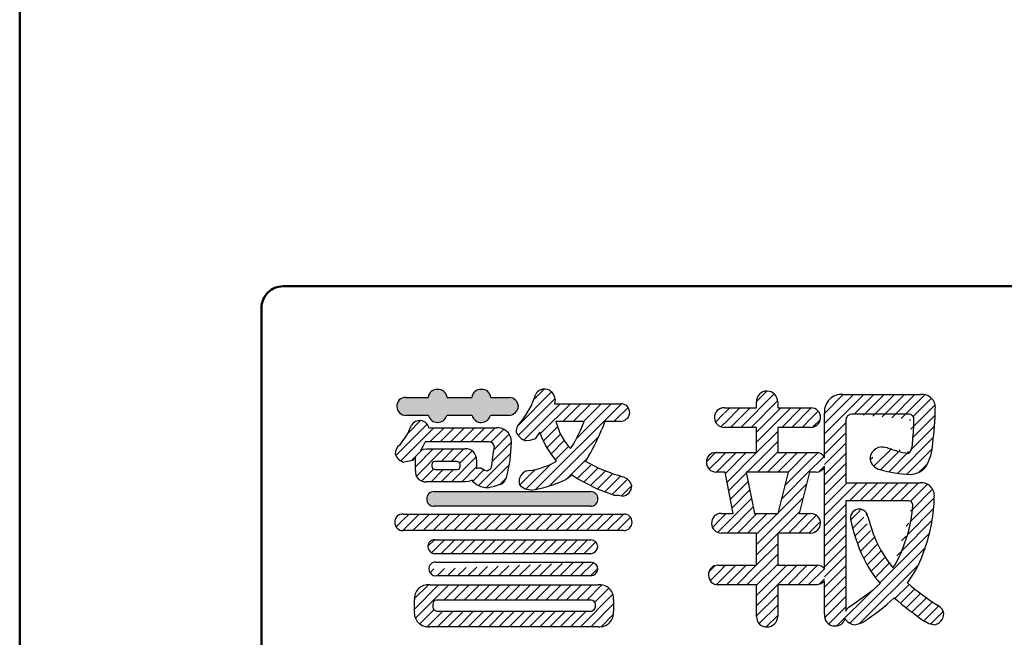
# Model space of a CAD drawing. Units: millimetres. Extents: x 0 to 420, y 0 to 297.
# Drawn here: x 142 to 156, y 128 to 137 of the extents above; entities that cross this region are included whole.
import ezdxf

# ---------------------------------------------------------------- set-up
doc = ezdxf.new("R2010")
doc.units = ezdxf.units.MM
doc.header["$LTSCALE"] = 0.1818897637795276
doc.layers.add('NoLayerName_001', color=7, linetype='Continuous')
pattern_1 = [(45, (0, 0), (-0.070719516953423, 0.070719516953423), [])]

# ---------------------------------------------------------------- blocks, each defined once
blk = doc.blocks.new('*X284')
at = {"color": 7, "linetype": 'Continuous', "lineweight": 25}
for p, q in [((0.4763551971278162, 2.761175903357753), (0.939174122761914, 3.223994828991851)), ((0.6946490103367751, 3.120891072804028), (0.8356891212224556, 3.261931183689708)), ((0.2486146138219283, 2.816278032526512), (0.4636079706532029, 3.031271389357786)), ((0.2486239230918272, 2.957708698033684), (0.3221866144159058, 3.031271389357763)), ((0.3349338408904998, 2.761175903357753), (0.6050293268905134, 3.031271389357766)), ((0.6177765533651041, 2.761175903357739), (0.9860362066531089, 3.129435556645743)), ((0.6951131400687132, 2.555669777586715), (1.170714751839764, 3.031271389357766)), ((0.6951131400686847, 2.697091133824017), (1.029293395602415, 3.031271389357747)), ((1.042040622074268, 2.761175903354982), (1.312136108077055, 3.031271389357769)), ((1.183461978304507, 2.76117590334789), (1.44749881189399, 3.025212736937373)), ((1.447521994068694, 3.025235919112134), (1.453396199647456, 3.031110124690897)), ((0.1264867048633391, 2.835571479805196), (0.243119133005625, 2.952203907947482)), ((1.32488333453469, 2.761175903340799), (1.447498811893925, 2.883791380700035)), ((1.447521994068723, 2.883814562874804), (1.548309829763038, 2.98460239856912)), ((1.46919410890925, 2.764065321478029), (1.577566410048443, 2.872437622617222)), ((1.580476774445259, 2.875347987014038), (1.580502679756757, 2.875373892325535)), ((0.2015497329967104, 2.769213151701265), (0.2463427477947554, 2.81400616649931)), ((1.447498811893894, 2.742370024462673), (1.447521994068724, 2.742393206637503)), ((1.580476774445884, 2.733926630777347), (1.580502679756698, 2.733952536088161)), ((0.6951131400686847, 2.414248421349399), (0.9865682181687114, 2.705703499449425)), ((1.447498811893894, 2.600948668225357), (1.447521994068724, 2.600971850400187)), ((1.58047677444651, 2.59250527454067), (1.580502679756661, 2.592531179850821)), ((0.5643783196143772, 2.142092244657775), (0.9865682181687134, 2.564282143212111)), ((1.447498811893837, 2.459527311987998), (1.447521994068708, 2.459550494162868)), ((-1.6911587295e-06, 2.284819015071236), (0.1267085456813203, 2.411529251911285)), ((0.1273670244278264, 2.412187730657763), (0.1275505476553038, 2.41237125388524)), ((0.133562575983234, 2.276961925975897), (0.2687883806651122, 2.412187730657775)), ((0.1401142509024282, 2.142092244657761), (0.4102097369024217, 2.412187730657754)), ((0.2629347257673373, 2.123491363285339), (0.5516310931397646, 2.412187730657766)), ((0.2860064878065316, 2.005141769087246), (0.693052449377057, 2.412187730657771)), ((0.7057996758516936, 2.142092244657775), (0.9865682181687205, 2.422860786974802)), ((0.8472210320889815, 2.142092244657775), (1.117316518088991, 2.412187730657784)), ((0.9886423883262978, 2.142092244657775), (1.258737874326307, 2.412187730657784)), ((1.08974886485322, 1.960356008710093), (1.447498811893801, 2.318105955750674)), ((1.130063744563614, 2.142092244657775), (1.400159230563645, 2.412187730657806)), ((1.447521994068694, 2.318129137925581), (1.540667562747254, 2.411274706604141)), ((1.580476774447106, 2.451083918303965), (1.580502679756614, 2.451109823613473)), ((1.580502679756592, 2.30968846737612), (1.626510149791241, 2.355695937410769)), ((0.0392808404756408, 2.182680190468275), (0.130192782733711, 2.273592132726345)), ((1.447521994068694, 2.176707781688251), (1.580476774447734, 2.309662562067291)), ((1.580502679756535, 2.168267111138803), (1.634590678868185, 2.222355110250454)), ((0.3090782498457258, 1.886792174889138), (0.5533287084189524, 2.131042633462364)), ((1.043736174790297, 1.772921962409825), (1.44749881189378, 2.176684599513308)), ((1.563182902987307, 2.150947334369548), (1.580476774448361, 2.168241205830602)), ((0.3321500118849485, 1.76844258069103), (0.576993404299337, 2.013285973105418)), ((0.9977234847273735, 1.585487916109642), (1.387373805535162, 1.975138236917431)), ((1.447498811893723, 2.035263243275963), (1.447521994068694, 2.035286425450935)), ((1.580476774449011, 2.02681984959392), (1.580502679756529, 2.026845754901438)), ((0.2055274181082609, 1.358977274439752), (0.6243227960600635, 1.777772652391555)), ((0.3552217739241428, 1.65009298649295), (0.6006581001796931, 1.895529312748501)), ((0.6951131400686847, 1.141456215213623), (1.340006170575538, 1.786349245720476)), ((1.447498811893723, 1.893841887038633), (1.447521994068734, 1.893865069213644)), ((1.580476774449608, 1.885398493357215), (1.580502679756463, 1.88542439866407)), ((0.2877378983636163, 1.299766398457777), (0.6479874919404338, 1.660015992034594)), ((1.447498811893695, 1.752420530801302), (1.447521994068726, 1.752443712976334)), ((1.580476774450233, 1.743977137120538), (1.580502679756425, 1.74400304242673)), ((0.2055527147584542, 1.500423927327233), (0.2746461623889755, 1.569517374957755)), ((0.4291592546009042, 1.299766398457763), (0.6989102311009106, 1.569517374957769)), ((0.5705806108382205, 1.299766398457749), (0.8403315873382482, 1.569517374957776)), ((0.6951131400686847, 1.282877571450953), (0.9817529435755077, 1.569517374957776)), ((0.9948446795511359, 1.299766398458743), (1.29263853561594, 1.597560254523547)), ((1.13626603580505, 1.299766398475356), (1.40601701228744, 1.569517374957745)), ((1.277687392058994, 1.299766398491982), (1.522592938165334, 1.544671944598323)), ((1.447498811893638, 1.610999174563943), (1.447521994068689, 1.611022356738995)), ((1.580476774450858, 1.602555780883876), (1.580502679756387, 1.602581686189404)), ((0.0832131316578, 1.378084344226579), (0.2010328137405108, 1.49590402630929)), ((1.41910874831288, 1.299766398508595), (1.578069913843389, 1.458727564039104)), ((1.580476774451483, 1.46113442464717), (1.580502679756349, 1.461160329952036)), ((0.1553140462125668, 1.30876390254403), (0.202474564468621, 1.355924420800084)), ((0.6951131400687132, 1.000034858976321), (0.9865682181687196, 1.291489937076327)), ((0.6951131400687132, 0.8586135027390185), (0.9865682181687196, 1.150068580839025)), ((0.5611075311247475, 0.583186537557765), (0.9865682181687223, 1.00864722460174)), ((0.034738014507127, 0.763923802126655), (0.1183039052998383, 0.8474896929193663)), ((0.162127663601126, 0.6084707387460355), (0.4069389484128704, 0.8532820235577799)), ((0.1621445365426268, 0.7499089679248669), (0.2655175921755486, 0.8532820235577887)), ((0.2782648186501433, 0.5831865375577507), (0.5483603046501568, 0.8532820235577643)), ((0.4196861748874312, 0.5831865375577365), (0.6897816608874447, 0.8532820235577501)), ((0.6951131400686847, 0.5757707902644), (0.9865682181686912, 0.8672258683644065)), ((0.6951131400687132, 0.2929280777897674), (1.255467085836703, 0.8532820235577572)), ((0.6951131400686847, 0.4343494340270695), (1.114045729599373, 0.8532820235577578)), ((1.126792956073984, 0.5831865375577507), (1.396888442073998, 0.8532820235577643)), ((1.268214312311301, 0.583186537557765), (1.538243864231838, 0.8532160894783017)), ((0.0521368744812492, 0.6399013058635177), (0.158004921891387, 0.7457693532736555)), ((1.409635668548617, 0.5831865375577507), (1.632345388034443, 0.8058962570435765)), ((0.1385809626125649, 0.5849240377574745), (0.1596678084247741, 0.6060108835696837)), ((1.55680570776633, 0.5889352205381897), (1.634590678868706, 0.6667201916405662)), ((0.6951131400686847, 0.151506721552451), (0.9865682181687114, 0.4429617996524776)), ((0.73061128720488, 0.0455835124513158), (0.9865682181687374, 0.3015404434151732)), ((0.8264444936288555, -4.6373619824e-06), (0.9865682181686999, 0.160119087177862))]:
    blk.add_line(p, q, dxfattribs=at)
blk = doc.blocks.new('*X285')
at = {"color": 7, "linetype": 'Continuous', "lineweight": 25}
for p, q in [((-5.8210378882e-06, 0.972744878662823), (0.4677985001245936, 1.440549199825305)), ((0.222271546490532, 1.336443602428574), (0.3652100129207976, 1.479382068858839)), ((0.0073670113096398, 0.8386963547730204), (0.5189081417554104, 1.350237485218791)), ((0.0849290746220674, 0.7748370618481601), (0.5878155641159458, 1.277723551342038)), ((0.2525107079470104, 0.0938905577492761), (1.436073756323792, 1.277453606126057)), ((0.3153136746900316, 0.8638003056788222), (0.7292369203558964, 1.277723551344687)), ((0.6229808557072261, 1.030046130458672), (0.8706582765958615, 1.277723551347307)), ((0.7658797568885234, 1.031523675402696), (1.012079632835786, 1.277723551349958)), ((0.8126244770271001, 0.7954256830666253), (1.29492234531569, 1.277723551355216)), ((0.9087786580698776, 1.033001220346719), (1.153500989075745, 1.277723551352587)), ((1.333163278292119, 1.033121771857026), (1.527121355689129, 1.227079849254036)), ((0.3569789550881808, 0.7640442298396408), (0.5526967521677264, 0.9597620269191864)), ((0.4058787746397741, 0.6715226931539462), (0.591588876696818, 0.8572327952109902)), ((0.4395754948608328, 0.139533988425768), (1.122464848357775, 0.8224233419227103)), ((0.461610456677704, 0.5858330189545455), (0.6425977120047435, 0.7668202742815851)), ((0.5220299468826681, 0.5048311529222076), (0.7045230205222666, 0.687324226561806)), ((0.1128990944407917, 0.0957003004803596), (0.4590170202136968, 0.4418182262532646)), ((0.6804611740163864, 0.2389983113440053), (0.9576541047861056, 0.5161912421137244)), ((0.8250141589789735, 0.2421299400692902), (1.020183453469959, 0.437299234560276)), ((0.0310726744793328, 0.1552952367561744), (0.2426496599540983, 0.3668722222309398)), ((0.9155265463451201, 0.1912209711981063), (1.115935691976006, 0.3916301168289924)), ((1.009589956280564, 0.1438630248962625), (1.215091661490621, 0.3493647301063189)), ((1.105061563193658, 0.0979132755720258), (1.317830706276658, 0.3106824186550257)), ((1.207130316167564, 0.05856067230863), (1.424370207994176, 0.2758005641352419)), ((1.309291963388517, 0.0193009632922809), (1.522265255269474, 0.2322742551732378)), ((1.431417259863451, 4.9035298844e-06), (1.578437717362385, 0.1470253610288181))]:
    blk.add_line(p, q, dxfattribs=at)
blk = doc.blocks.new('*X287')
at = {"color": 7, "linetype": 'Continuous', "lineweight": 25}
for p, q in [((-2.4389462112e-06, 0.4418600469683724), (0.4336174838704575, 0.8754799697850411)), ((0.069642459640022, 0.3700835893173036), (0.5252774168304463, 0.8257185465077277)), ((0.168523138558669, 0.7518069807105547), (0.3433001033224862, 0.926583945474372)), ((0.4723953877657152, 0.631415161205723), (0.666698773067786, 0.8257185465077939)), ((0.6138167439986262, 0.631415161201275), (0.8081201293050881, 0.825718546507737)), ((0.7552381002314803, 0.6314151611968413), (0.9495414855423903, 0.8257185465077512)), ((0.8966594564643628, 0.6314151611924075), (1.090962841779721, 0.8257185465077654)), ((1.038080812697217, 0.6314151611879737), (1.232384198016995, 0.8257185465077512)), ((1.179502168930071, 0.6314151611835399), (1.373805554254332, 0.825718546507801)), ((1.316862273982252, 0.6273539099983623), (1.495503047543423, 0.8059946835595326)), ((1.359275427569145, 0.5283457073479383), (1.569685823401073, 0.7387561031798668)), ((1.337819483227406, 0.3654684067689402), (1.59983668675541, 0.6274856102969437)), ((0.2127010087924646, 0.3717207822324582), (0.3649953456693495, 0.5240151191093432)), ((0.2706848372014008, 0.2882832544040639), (0.5166650513028443, 0.5342634685055074)), ((0.2836976724806561, 0.1598747334460171), (0.6580864075366506, 0.5342634685020116)), ((0.6265639703796921, 0.361319675107751), (0.799507763770464, 0.5342634684985228)), ((0.7679853266170085, 0.361319675107751), (0.9409291200042844, 0.5342634684950269)), ((0.770052757091662, 0.0805443931077718), (1.114059779344046, 0.4245514153601561)), ((0.885362365975908, 0.3372753582293626), (1.057500886137518, 0.5094138783909727)), ((1.141957743282347, 0.0281853105865366), (1.591517555088802, 0.4777451223929913)), ((0.9114741133289499, 0.0805443931077576), (1.116626736986852, 0.2856970167656598)), ((1.255188977454054, -4.8114790587e-06), (1.569469107773026, 0.3142753188399129)), ((0.356090252131736, 0.0908459568597948), (0.5218542138449322, 0.2566099185729911)), ((0.4872100446170293, 0.0805443931077718), (0.6563642329170136, 0.2496985814077561)), ((0.6286314008543457, 0.080544393107786), (0.7977855891543228, 0.2496985814077632)), ((1.063456375245863, 0.091105298787383), (1.219891716956504, 0.2475406404980234)), ((1.435842238347391, 0.0392270931769758), (1.52909033834581, 0.1324751931753953))]:
    blk.add_line(p, q, dxfattribs=at)
blk = doc.blocks.new('*X288')
at = {"color": 7, "linetype": 'Continuous', "lineweight": 25}
for p, q in [((2.9374638189e-06, 0.1045961358354361), (0.0898511399019529, 0.1944443382735702)), ((0.0507231352847555, 0.0138949774190991), (0.2311386915452735, 0.1943105336796171)), ((0.1782566623827222, 7.1482797495e-06), (0.3725600477825926, 0.1943105336796198)), ((0.3196780186202091, 7.1482799058e-06), (0.5139814040198986, 0.1943105336795952)), ((0.4610993748576959, 7.1482801189e-06), (0.6554027602571845, 0.1943105336796074)), ((0.6025207310952112, 7.1482803037e-06), (0.7968241164944987, 0.1943105336795912)), ((0.7439420873327265, 7.1482804884e-06), (0.9382454727318331, 0.1943105336795951)), ((0.8853634435702133, 7.1482807158e-06), (1.079666828969119, 0.1943105336796214)), ((1.026784799807729, 7.1482809005e-06), (1.221088185206433, 0.1943105336796052)), ((1.168206156045244, 7.1482810853e-06), (1.362509541443748, 0.194310533679589)), ((1.309627512282731, 7.1482813127e-06), (1.503930897681033, 0.1943105336796154)), ((1.451048868520274, 7.1482814974e-06), (1.645352253918376, 0.1943105336795992)), ((1.592470224757761, 7.1482816821e-06), (1.786773610155662, 0.1943105336795829)), ((1.733891580995248, 7.1482818953e-06), (1.928194966392968, 0.1943105336796152)), ((1.875312937232763, 7.1482820516e-06), (2.069616322630302, 0.1943105336795907)), ((2.01673429347025, 7.1482822506e-06), (2.211037678867589, 0.1943105336795886)), ((2.158155649707737, 7.1482824637e-06), (2.323232598504133, 0.1650840970788595))]:
    blk.add_line(p, q, dxfattribs=at)
blk = doc.blocks.new('*X289')
at = {"color": 7, "linetype": 'Continuous', "lineweight": 25}
for p, q in [((1.2337713713e-06, 0.0519203295404367), (0.0920165266823384, 0.1439356224514038)), ((0.0975625102606443, 0.0080602497924076), (0.3199761241134975, 0.2304738636452608)), ((0.0975824602779767, 0.1495015560470705), (0.178554767876185, 0.2304738636452788)), ((0.2309205924510422, -3.0242544682e-06), (0.4613974803507788, 0.2304738636452683)), ((0.3723419486886428, -3.0242541982e-06), (0.602818836588098, 0.230473863645257)), ((0.5137633049262149, -3.0242539424e-06), (0.744240192825429, 0.2304738636452716)), ((0.655184661163787, -3.0242536724e-06), (0.8856615490627198, 0.2304738636452603)), ((0.7966060174013876, -3.0242534024e-06), (1.027082905300039, 0.2304738636452489)), ((0.9380273736389597, -3.0242530897e-06), (1.16850426153733, 0.2304738636452802)), ((1.07944872987656, -3.0242528197e-06), (1.309925617774649, 0.2304738636452688)), ((1.220870086114161, -3.0242525497e-06), (1.451346974011988, 0.2304738636452776)), ((1.362291442351705, -3.0242523081e-06), (1.592768330249271, 0.2304738636452579)), ((1.503712798589305, -3.0242520381e-06), (1.73418968648659, 0.2304738636452465)), ((1.645134154826877, -3.0242517255e-06), (1.875611042723881, 0.2304738636452778)), ((1.786555511064449, -3.0242514555e-06), (2.017032398961171, 0.2304738636452665)), ((1.927976867302078, -3.0242511855e-06), (2.158453755198539, 0.2304738636452752)), ((2.06939822353965, -3.0242509013e-06), (2.29987511143583, 0.2304738636452781)), ((2.210819579777223, -3.0242506597e-06), (2.441296467673141, 0.2304738636452584)), ((2.352240936014795, -3.0242503612e-06), (2.582717823910432, 0.2304738636452754)), ((2.493662292252367, -3.0242500912e-06), (2.724139180147722, 0.2304738636452641)), ((2.635083648489996, -3.0242498212e-06), (2.86556053638509, 0.2304738636452728)), ((2.776505004727568, -3.024249537e-06), (3.006981892622381, 0.2304738636452757)), ((2.91792636096514, -3.024249267e-06), (3.148403248859672, 0.2304738636452643)), ((3.059347717202741, -3.024248997e-06), (3.24430106272382, 0.184950321272083)), ((0.089587301797792, 8.50413295552e-05), (0.0947144032103629, 0.0052121427421261))]:
    blk.add_line(p, q, dxfattribs=at)

msp = doc.modelspace()

# ---------------------------------------------------------------- hatches: boundary and pattern name
at = {"layer": 'NoLayerName_001', "linetype": 'Continuous', "lineweight": 25}
h = msp.add_hatch(color=7, dxfattribs=at)
h.dxf.hatch_style = 1
edge = h.paths.add_edge_path()
edge.add_arc((148.6742118376953, 131.3502744640156), 0.1289416678761081, 1.2535005626, 88.7547991509)
edge.add_line((148.6770138876355, 131.4791856824211), (148.4215783237904, 131.4791856824156))
edge.add_arc((148.2952316733953, 131.4635400607156), 0.1273116708885646, 7.0590539327, 91.52267627809998)
edge.add_line((148.2918486730285, 131.5908067761323), (148.2918704788039, 131.5908067761557))
edge.add_arc((148.2817298910953, 131.4676455339156), 0.1235780041479697, 85.2931194231, 174.6417115238)
edge.add_line((148.1586918966328, 131.4791856824337), (147.8167918114207, 131.4791856824156))
edge.add_arc((147.6904439801953, 131.4635393515156), 0.1273129299245756, 7.0593053883, 91.5319520946)
edge.add_line((147.6870403425544, 131.5908067761646), (147.6870839663232, 131.5908067761206))
edge.add_arc((147.6769581558952, 131.4676038479156), 0.1236183382637789, 85.30153088280001, 174.6240588836)
edge.add_line((147.553883566052, 131.4791856823985), (147.2377339924954, 131.4791856824156))
edge.add_line((147.2377339924954, 131.4791856824156), (147.2443891964735, 131.4791856824275))
edge.add_arc((147.2377339924954, 131.3630817908156), 0.1162944770289586, 86.7193322668, 184.9262511473)
edge.add_line((147.1218691007248, 131.3530951876674), (147.1219160519689, 131.3530951875883))
edge.add_arc((147.2461153247954, 131.3549956594156), 0.1242138122907058, 180.876659862, 269.1887516149)
edge.add_line((147.2443566457342, 131.230794297862), (147.5575483760926, 131.2307942979156))
edge.add_arc((147.6842466257953, 131.2647936553156), 0.1311808018779898, 195.0213743435, 271.2203026315)
edge.add_line((147.6870403424849, 131.1336426052687), (147.6870839663204, 131.1336426051941))
edge.add_arc((147.6833447992952, 131.2688818103156), 0.1352908865073297, 271.5837413663, 343.6488696993001)
edge.add_line((147.8131637708222, 131.2307942978783), (148.1623348885622, 131.2307942979156))
edge.add_arc((148.2858419847953, 131.2605388703156), 0.127038350143578, 193.5408474645, 272.7100969997)
edge.add_line((148.2918486730749, 131.1336426051889), (148.2918704787951, 131.133642605242))
edge.add_arc((148.2881713687954, 131.2687793565156), 0.1351873698226048, 271.567970795, 343.6812479265)
edge.add_line((148.4179124967522, 131.2307942979261), (148.6770321540973, 131.2307942979149))
edge.add_arc((148.6626601500953, 131.3717092361156), 0.1416459470197301, 275.8234964551999, 352.448776902)
edge.add_line((148.8030777113422, 131.3530951876412), (148.8031226488509, 131.3530951876608))
h = msp.add_hatch(dxfattribs=at)
h.set_pattern_fill('ANSI31', scale=0.0315000000000078)
h.set_pattern_definition([(45, (0, 0), (-0.0707195169534372, 0.0707195169534372), [])])
edge = h.paths.add_edge_path()
edge.add_line((154.5595154897327, 130.1004584691966), (154.5595326950908, 130.1004584691996))
edge.add_arc((152.3459871804953, 130.1355526751156), 2.213806490884967, 340.5488402194, 359.0916847885999)
edge.add_arc((154.3822813785953, 130.1206307037156), 0.178395482691633, 353.5073401448, 455.4930891949001)
edge.add_line((153.3354902691954, 130.2982069500156), (154.3652043477766, 130.2982069500528))
edge.add_line((153.3354902691774, 131.1515571017175), (153.3354902691954, 130.2982069500156))
edge.add_arc((153.4226074504953, 131.1615903861156), 0.0876930446307082, 83.43720193970002, 186.5698084716)
edge.add_line((154.2050785927954, 131.2487087944156), (154.2029653124029, 131.2487087943904))
edge.add_line((154.2050785927954, 131.2487087944156), (153.4326300756167, 131.2487087944016))
edge.add_line((154.278718008243, 131.1694715982297), (154.2787574130572, 131.1694715982531))
edge.add_arc((154.2050785927953, 131.1748998298156), 0.0738392118432378, 355.7841426793, 451.6400308227)
edge.add_arc((151.5306029434953, 131.2000743753156), 2.748324856805864, 353.4222762222, 359.3619945623)
edge.add_arc((153.8914579570953, 130.8771054108156), 0.3694747656541583, 340.1959995532001, 361.2633023675)
edge.add_line((154.2250051040954, 130.7268489053156), (154.2390809194147, 130.7519260254379))
edge.add_line((154.2029611497233, 130.7050733639895), (154.2250051040954, 130.7268489053156))
edge.add_arc((154.4072520856953, 132.0397574262156), 1.350228251993187, 247.971479008, 261.2978475638)
edge.add_line((153.8767649304954, 130.7930654265156), (153.9008245603665, 130.7880995280382))
edge.add_line((153.850187534708, 130.7953342285242), (153.8767649304954, 130.7930654265156))
edge.add_line((153.6703333990152, 130.6223904351645), (153.6703535503731, 130.622390435197))
edge.add_arc((153.8422900261953, 130.6235551045156), 0.1719605713117708, 87.3676923578, 180.3880607515)
edge.add_line((153.8070664541252, 130.4818305393987), (153.807123841161, 130.4818305393921))
edge.add_arc((153.8416581581953, 130.6522410491156), 0.173885962091364, 189.8848004219, 258.5254131529)
edge.add_arc((154.2823626360953, 132.0816451854156), 1.668909468437938, 253.4554920047, 268.1372358512)
edge.add_line((154.4372067586999, 130.5142144369583), (154.4372318054091, 130.5142144369434))
edge.add_arc((154.2158144347953, 130.7067829879156), 0.2934232572610107, 272.4024984695001, 318.9830318716999)
edge.add_arc((153.8861665013953, 130.8624399622156), 0.6518696079269969, 327.7106610805001, 358.5225628878001)
edge.add_arc((150.2230455008953, 131.4130613804156), 4.351933884136893, 352.5081347717, 358.7840652562)
edge.add_arc((154.3946341909954, 131.3394397366156), 0.1803430068737462, 354.0391416026001, 455.9711330569)
edge.add_line((153.2958716710902, 131.5188042804961), (154.3758735792597, 131.5188042804239))
edge.add_arc((153.2735410380953, 131.2854609169156), 0.2344094334642053, 84.5335213496, 185.4547144256)
edge.add_line((153.0402455860954, 130.6440945367045), (153.0401930944085, 131.2631781954905))
edge.add_line((153.0402455860954, 130.5214491375156), (153.0402455860954, 130.6440945367045))
edge.add_line((153.0402455860954, 129.1068929312746), (153.0402455860954, 130.5214491375156))
edge.add_line((153.0402455860954, 128.9377387429156), (153.0402455860954, 129.1068929312746))
edge.add_line((153.0402455861305, 128.4874647629807), (153.0402455860954, 128.9377387429156))
edge.add_line((153.1880126134975, 128.3183105746549), (153.1880401824766, 128.318310574685))
edge.add_arc((153.1835259532953, 128.4635102691156), 0.1452689966622181, 170.5087201159, 271.7698723489)
edge.add_arc((153.1982511344953, 128.4467190998156), 0.1288138690799709, 265.4534484963, 349.2521508843001)
edge.add_line((153.4615383283613, 128.3327799757038), (153.4615807639645, 128.332779975745))
edge.add_arc((153.4798540586953, 128.5095436337156), 0.1777100356518347, 209.2550876388, 264.0842908995)
edge.add_line((153.5803899900418, 128.3758436693107), (153.5804365581694, 128.375843669329))
edge.add_arc((153.3605045802952, 128.7970652809156), 0.4751602250846385, 282.2818114117999, 297.5653850692)
edge.add_line((154.0051922933214, 128.7072618550111), (154.0052168315202, 128.7072618549359))
edge.add_arc((152.0929470380953, 130.7201550631156), 2.776404326348681, 302.3955441297, 313.531150025)
edge.add_arc((157.1211679608954, 132.3079808043156), 4.761756859928526, 229.1280980731, 235.5863222312)
edge.add_line((154.4854698890954, 128.3492082635155), (154.4299945966582, 128.379633274285))
edge.add_line((154.5522979945519, 128.3327799756955), (154.4854698890954, 128.3492082635155))
edge.add_line((154.6924934522183, 128.4912543680169), (154.6925133808106, 128.4912543680195))
edge.add_arc((154.5309150391953, 128.4929461863156), 0.1615872699323045, 277.6042949648, 359.400102376)
edge.add_line((154.6135769025448, 128.5990858567079), (154.6136206942338, 128.599085856729))
edge.add_arc((154.5414240508953, 128.4634595108156), 0.1536246715252474, 10.4237619542, 61.9871425493)
edge.add_arc((156.6186723993953, 131.7635308366156), 3.746190647991688, 229.5626847515001, 237.6408860128)
edge.add_line((154.4333920613954, 129.3983480093315), (154.4334422003188, 129.3983480093014))
edge.add_arc((152.8380412128953, 129.8963800685156), 1.671281024180258, 323.9245059402, 342.6628298487)
edge = h.paths.add_edge_path()
edge.add_line((153.3354902691954, 130.0498155655156), (154.2029653123954, 130.0498155655156))
edge.add_line((154.2029653123954, 130.0498155655156), (154.2409098696954, 130.0387518591156))
edge.add_line((154.2409098696954, 130.0387518591156), (154.2548467967954, 130.0200904218156))
edge.add_line((154.2548467967954, 130.0200904218156), (154.2608429165956, 129.9922824709126))
edge.add_line((154.1491971151863, 129.4596707088915), (154.149221822845, 129.459670708965))
edge.add_arc((152.5985369706954, 130.0627267329156), 1.663797899933856, 338.7488036953001, 357.5734037373)
edge.add_arc((152.8347835090952, 129.8812928953156), 1.380403328261888, 326.5806265693, 342.2157203951)
edge.add_line((153.9869555487875, 129.1210178227404), (153.9056662499954, 129.2259706006156))
edge.add_line((153.9056662499954, 129.2259706006156), (153.8143585416409, 129.3694092072009))
edge.add_line((153.6413655416338, 129.826917887642), (153.6414147483439, 129.82691788767))
edge.add_arc((155.7352839156953, 130.3572091068156), 2.160023827267858, 194.2115310181, 207.2136446734)
edge.add_line((153.5263285772799, 129.9347493763585), (153.5263485590652, 129.9347493763743))
edge.add_arc((153.5194252570953, 129.8120514037156), 0.1228920189444564, 6.9481983709, 86.7797792959)
edge.add_line((153.4002051488638, 129.7979790856098), (153.400258064293, 129.7979790855853))
edge.add_arc((153.5247269954954, 129.8096886886156), 0.12507120008658, 89.257132323, 185.3720988278)
edge.add_line((153.5803899900074, 129.2615777185321), (153.5804365581799, 129.261577718506))
edge.add_arc((155.4779749287953, 130.1972625036156), 2.115735006316148, 190.8781468909, 206.2475578881)
edge.add_line((153.8105235234934, 128.9050103357829), (153.8105462300444, 128.9050103357992))
edge.add_arc((154.9194671020954, 129.8731123957156), 1.472065711498132, 204.5461597288, 221.1207927235)
edge.add_line((153.8105462300444, 128.9050103357992), (153.7117350671954, 128.8159515858156))
edge.add_line((153.7117350671954, 128.8159515858156), (153.5659664115954, 128.7107069504156))
edge.add_line((153.5659664115954, 128.7107069504156), (153.4817329078954, 128.6530918570156))
edge.add_line((153.4817329078954, 128.6530918570156), (153.3785315104953, 128.5777262647156))
edge.add_line((153.3785315104953, 128.5777262647156), (153.3561731011954, 128.5565963972156))
edge.add_line((153.3561731011954, 128.5565963972156), (153.3354823869454, 128.5236382656156))
edge.add_line((153.3354823869454, 128.5236382656156), (153.3354902691954, 130.0498155655156))
h = msp.add_hatch(color=7, dxfattribs=at)
h.dxf.hatch_style = 1
edge = h.paths.add_edge_path()
edge.add_arc((149.8071177513954, 130.0783379565156), 0.0976211724185484, 358.2221205091, 451.8893135581)
edge.add_line((149.8038993017311, 130.1759060603515), (147.6308138375953, 130.1759060603156))
edge.add_line((147.6308138375953, 130.1759060603156), (147.6367855723265, 130.1759060602808))
edge.add_arc((147.6308138375953, 130.0809366105156), 0.0951570176309347, 86.40194497049998, 183.390301378)
edge.add_line((147.5358233587729, 130.0753092721114), (147.5358442745328, 130.0753092721164))
edge.add_arc((147.6332464206953, 130.0717719148156), 0.0974663581638974, 177.9201011724, 272.0506308383)
edge.add_line((147.6367340223018, 129.9743679743985), (149.8044349609953, 129.9743679744155))
edge.add_line((149.8044349609953, 129.9743679744155), (149.8039228872488, 129.9743679744156))
edge.add_arc((149.8044349609953, 130.0746247982156), 0.1002581315304626, 269.7073574822, 360.3911679855)
h = msp.add_hatch(dxfattribs=at)
h.set_pattern_fill('ANSI31', scale=0.0315000000000015)
h.set_pattern_definition(pattern_1)
edge = h.paths.add_edge_path()
edge.add_arc((149.8041313913953, 129.0996943029156), 0.1006183055631633, 1.9415953716, 88.0613842836)
edge.add_line((147.6538669570953, 129.2002550189156), (147.661934769287, 129.2002550188877))
edge.add_line((147.6538669570953, 129.2002550189156), (149.8075351850792, 129.2002550189182))
edge.add_line((147.5647316114072, 129.1031033262038), (147.5647830766534, 129.1031033262525))
edge.add_arc((147.6538669570954, 129.1111239334156), 0.0894954746956847, 84.82789514769999, 185.1417609896)
edge.add_arc((147.6619427181953, 129.1069780974155), 0.0972368746726911, 182.283771793, 269.9672761543)
edge.add_line((149.807540237554, 129.0097412386119), (147.6618871824414, 129.0097412386022))
edge.add_arc((149.7920739001953, 129.1230625480156), 0.1143718792197618, 277.7718329825, 349.9497614165)
h = msp.add_hatch(dxfattribs=at)
h.set_pattern_fill('ANSI31', scale=0.0315000000000015)
h.set_pattern_definition(pattern_1)
edge = h.paths.add_edge_path()
edge.add_arc((149.9299569736953, 128.6967015259156), 0.1916258020440365, 354.4964092764999, 456.4991821653)
edge.add_line((147.5754628726735, 128.887095839247), (149.9082670347318, 128.8870958392676))
edge.add_arc((147.5539067589954, 128.6965644435156), 0.1917469133943698, 83.54518549910001, 185.4589542784)
edge.add_line((147.363072735993, 128.5198486606123), (147.3630294935535, 128.6783230528407))
edge.add_arc((147.5551791050954, 128.4997209854156), 0.1931579155988057, 174.0187378624, 276.0270953573)
edge.add_line((149.9083092805081, 128.3076307786438), (147.5754604475181, 128.3076307787209))
edge.add_arc((149.9285898798953, 128.4997226312156), 0.1931594743623612, 263.9731750879, 365.9807228147)
edge.add_line((150.1206994171556, 128.6783230528613), (150.1206979887292, 128.5198486605354))
edge = h.paths.add_edge_path()
edge.add_line((149.8147611425953, 128.5236382656156), (147.6691694698953, 128.5236382656156))
edge.add_line((147.6691694698953, 128.5236382656156), (147.6344788796953, 128.5394202425156))
edge.add_line((147.6344788796953, 128.5394202425156), (147.6226362729953, 128.5560030249156))
edge.add_line((147.6226362729953, 128.5560030249156), (147.6186863179953, 128.5777262647156))
edge.add_line((147.6186863179953, 128.5777262647156), (147.6186988209953, 128.6207899583156))
edge.add_line((147.6186988209953, 128.6207899583156), (147.6284325882953, 128.6578208872156))
edge.add_line((147.6284325882953, 128.6578208872156), (147.6448127990953, 128.6705985645156))
edge.add_line((147.6448127990953, 128.6705985645156), (147.6691642094953, 128.6748779574156))
edge.add_line((147.6691642094953, 128.6748779574156), (149.8147749380892, 128.6748779573854))
edge.add_arc((149.8080420623953, 128.6142517744155), 0.0609988989786513, 6.153084353600001, 83.66295137479999)
edge.add_line((149.86869011651, 128.6207899582913), (149.8686906823953, 128.5777262647156))
edge.add_line((149.8686906823953, 128.5777262647156), (149.8511407485953, 128.5459006159156))
edge.add_line((149.8511407485953, 128.5459006159156), (149.8147611425953, 128.5236382656156))

# ---------------------------------------------------------------- linework, layer by layer
at = {"layer": 'NoLayerName_001', "color": 7, "linetype": 'Continuous', "lineweight": 50}
for p, q in [((141.9003570797953, 128.0175537388156), (141.9003570797953, 208.0173217852156)), ((145.5468183961953, 133.0177653261156), (164.9468400926953, 133.0177653261156)), ((145.2469228341953, 132.7180420189156), (145.2469228341953, 128.0175537388156))]:
    msp.add_line(p, q, dxfattribs=at)
at = {"layer": 'NoLayerName_001', "color": 7, "linetype": 'Continuous', "lineweight": 25}
for p, q in [((149.0122213356952, 131.4424413853156), (149.0442793327952, 131.5260389810156)), ((153.2958716710954, 131.5188042805156), (154.3759091057954, 131.5188042805156)), ((147.2443891964953, 131.4791856824156), (147.5539310258953, 131.4791856824156)), ((147.8167918113953, 131.4791856824156), (148.1587175382953, 131.4791856824156)), ((148.4215783237953, 131.4791856824156), (148.6770321540953, 131.4791856824156)), ((148.9795074597953, 131.3603298881156), (149.0122213356953, 131.4424413853156)), ((149.3091889854953, 131.4217158452156), (149.3035227680953, 131.3927137857156)), ((149.3035227680954, 131.3927137857156), (150.2214684600954, 131.3927137857156)), ((149.3143663541953, 131.4502468803156), (149.3091889854953, 131.4217158452156)), ((152.1007680472953, 131.3351806911156), (152.1007680472953, 131.4178629827156)), ((152.3922231253953, 131.4178629827156), (152.3922231253953, 131.3351806911156)), ((148.9110813275953, 131.2414740939156), (148.9538124371953, 131.3124746345156)), ((148.9538124371953, 131.3124746345156), (148.9795115376953, 131.3603298881156)), ((151.6542836723953, 131.3351806911156), (152.1007680472953, 131.3351806911156)), ((152.3922231253953, 131.3351806911156), (152.8531769012953, 131.3351806911156)), ((153.0402455860954, 130.6440945368156), (153.0402455860954, 131.2631781955156)), ((154.2029653123953, 131.2487087944156), (153.4326419618953, 131.2487087944156)), ((147.5575483760953, 131.2307942979156), (147.2443891964953, 131.2307942979156)), ((148.1623348885953, 131.2307942979156), (147.8131744610953, 131.2307942979156)), ((148.6770321540953, 131.2307942979156), (148.4179609735953, 131.2307942979156)), ((148.8463506833954, 131.1443224012156), (148.8843449806954, 131.1997459949156)), ((148.8843449806953, 131.1997459949156), (148.9111263922953, 131.2414740939156)), ((149.3213997022953, 131.1481120062156), (149.3225716655953, 131.1400091417156)), ((149.7138336402953, 131.1481120062156), (149.3214372645953, 131.1481120062156)), ((149.3225716655953, 131.1400091417156), (149.3250546147953, 131.1336426052156)), ((149.3250355855953, 131.1336426052156), (149.3788923621953, 130.9830219282156)), ((149.6617987857953, 131.0218726834156), (149.7138336402953, 131.1481120062156)), ((149.9947533742953, 131.1370877007156), (149.9769851257954, 131.0802571410156)), ((149.9911174909953, 131.1481120062156), (149.9922982279953, 131.1410419868156)), ((150.2214684600953, 131.1481120062156), (149.9911638268952, 131.1481120062156)), ((149.9922982279953, 131.1410419868156), (149.9947811771953, 131.1370877007156)), ((153.3354902691952, 131.1515571017156), (153.3354902691952, 130.2982069500156)), ((147.2512695317953, 130.9450343761156), (147.2731557437953, 130.9786133084156)), ((147.2731456891953, 130.9786133084156), (147.2977626772953, 131.0372780479155)), ((147.2977626772953, 131.0372780479155), (147.3234541378953, 131.0974691026155)), ((147.5647830765953, 131.0578505045156), (148.4935808194953, 131.0578505045156)), ((149.1019354001953, 130.9968723144156), (149.0644889463953, 130.9472222818156)), ((149.1321256847954, 130.9160607152156), (149.1019846821954, 130.9968723144156)), ((149.3788923621953, 130.9830219282156), (149.4402930587953, 130.8742269152156)), ((149.5915279523953, 130.8814616157156), (149.6617987857952, 131.0218726834156)), ((149.9769851257953, 131.0802571410156), (149.9551625790953, 131.0292562120156)), ((152.1007680472953, 131.0650852051156), (151.6542836723953, 131.0650852051156)), ((152.1007680472953, 130.7160970324156), (152.1007680472953, 131.0650852051156)), ((152.3922231253953, 131.0650852051156), (152.3922231253953, 130.7160970324156)), ((152.8531769012953, 131.0650852051156), (152.3922231253953, 131.0650852051156)), ((147.1651420728953, 130.8239285211156), (147.1951068244952, 130.8660223624156)), ((147.1951068244953, 130.8660223624155), (147.2154503943953, 130.8959310167156)), ((147.2154483930952, 130.8959310167156), (147.2512695317953, 130.9450343761156)), ((147.5143060819953, 130.8635471192156), (147.4820327760953, 130.8024015140156)), ((148.4034915724953, 130.8635471192156), (147.5143124277953, 130.8635471192156)), ((148.9609484701954, 130.8835897256156), (148.9038916917954, 130.8780165202156)), ((149.0333900586953, 130.9066108127156), (148.9609484701953, 130.8835897256156)), ((149.0644889463953, 130.9472222818156), (149.0334272819953, 130.9066108127156)), ((149.1846666471953, 130.8094591200156), (149.1321256847953, 130.9160607152156)), ((149.4402513639953, 130.8742269152156), (149.4858053828953, 130.8160998971155)), ((149.5640510199953, 130.8322433169156), (149.5915327505953, 130.8814616157156)), ((147.4495158330953, 130.7484809300156), (147.4913901404953, 130.7628524793156)), ((147.4527279008953, 130.7522938183156), (147.4495446326953, 130.7484809300156)), ((147.4567279950953, 130.7591607260156), (147.4527279008953, 130.7522938183156)), ((147.4820327760953, 130.8024015140156), (147.4567793331952, 130.7591607260156)), ((147.4913901404954, 130.7628524793156), (147.5322269242954, 130.7663954265156)), ((147.5322269242953, 130.7663954265156), (148.0686282913953, 130.7663954265156)), ((148.4467015401952, 130.6223904352156), (148.4599146628952, 130.7226717959156)), ((148.4599146628954, 130.7226717959156), (148.4718767178954, 130.7953342286156)), ((149.2469519519954, 130.7116215833156), (149.1846669737954, 130.8094591200156)), ((149.3322477475953, 130.5972412382156), (149.2469519519952, 130.7116215833156)), ((149.4858053828954, 130.8160998971156), (149.5231476051954, 130.7736301270156)), ((149.5231018201953, 130.7736301270156), (149.5640510199953, 130.8322433169156)), ((151.5392174831953, 130.7160970324156), (152.1007680472953, 130.7160970324156)), ((152.3922231253953, 130.7160970324156), (152.9251793968953, 130.7160970324156)), ((153.8501606122953, 130.7953342286156), (153.8767649304953, 130.7930654265156)), ((153.8767649304954, 130.7930654265156), (153.9008304382954, 130.7880995280156)), ((154.2029605046953, 130.7050727268156), (154.2250051040953, 130.7268489053155)), ((154.2250051040953, 130.7268489053156), (154.2391388149953, 130.7519260254156)), ((147.2704729790953, 130.5929512619156), (147.2190677446953, 130.5827718371156)), ((147.3378763333953, 130.6079210342156), (147.2704729790953, 130.5929512619156)), ((147.3569524493953, 130.6308335319156), (147.3379235388953, 130.6079210342156)), ((147.3811493054953, 130.6620090333156), (147.3569524493954, 130.6308335319156)), ((147.3775134221953, 130.6117106392156), (147.3786765380953, 130.6415381326156)), ((147.3775421369953, 130.4677056479156), (147.3775421369953, 130.6117106392156)), ((147.3786765380953, 130.6415381326156), (147.3811594872953, 130.6620090333155)), ((147.6126185746954, 130.5800419324156), (147.6042294199954, 130.5503879396156)), ((147.6266679386953, 130.5901143333156), (147.6126185746953, 130.5800419324156)), ((147.6474628583953, 130.5934516331156), (147.6266679386953, 130.5901143333156)), ((147.9535621021953, 130.5934516331156), (147.6474653682953, 130.5934516331156)), ((147.9813621595953, 130.5851892027156), (147.9535621021953, 130.5934516331156)), ((147.9918008099953, 130.5712274269156), (147.9813621595953, 130.5851892027156)), ((147.9965672627953, 130.5503879396156), (147.9918008099953, 130.5712274269156)), ((148.2234853333953, 130.6117106392156), (148.2234853333953, 130.4962999404156)), ((148.4322176114953, 130.5180040420156), (148.4421436145953, 130.5667832868156)), ((148.4421436145954, 130.5667832868156), (148.4467275208953, 130.6223904352156)), ((149.7504439148953, 130.6301905503156), (149.7283030413953, 130.5972412382156)), ((149.7787461415953, 130.6764784343156), (149.7504439148953, 130.6301905503156)), ((147.6041898862953, 130.5286838380156), (147.6076288416953, 130.5076778175156)), ((147.6042294199952, 130.5503879396156), (147.6042294199952, 130.5286838380156)), ((147.6076288416954, 130.5076778175156), (147.6178119817954, 130.4927586689156)), ((147.6178119817953, 130.4927586689156), (147.6474653682953, 130.4818305394156)), ((147.6474653682953, 130.4818305394156), (147.9535621021953, 130.4818305394156)), ((147.9535327092952, 130.4818305394156), (147.9728680644953, 130.4870012474156)), ((147.9728680644953, 130.4870012474156), (147.9865247095953, 130.4984014377156)), ((147.9865247095953, 130.4984014377156), (147.9966257956953, 130.5286838380156)), ((147.9966257956953, 130.5286838380156), (147.9966257956953, 130.5503879396156)), ((148.2234821454953, 130.4962999404156), (148.2539565800953, 130.5033699599156)), ((148.2539565800953, 130.5033699599156), (148.2811906827953, 130.5073242460156)), ((148.2811906827953, 130.5073242460156), (148.2846357782954, 130.5073242460156)), ((148.2845769063953, 130.5073242460156), (148.3384130242953, 130.4723198710156)), ((148.3384130242953, 130.4723198710156), (148.3711076749953, 130.4639160429156)), ((148.3710632459953, 130.4639160429156), (148.3959069164953, 130.4760703397156)), ((148.3959069164953, 130.4760703397156), (148.4107262730953, 130.4856201444156)), ((148.4107003346953, 130.4856201444156), (148.4245056186953, 130.4992934583155)), ((148.4245056186953, 130.4992934583155), (148.4322581197953, 130.5180040420155)), ((151.6649634683953, 130.4460015464156), (151.5392174831953, 130.4460015464156)), ((151.7765845620953, 129.8734266767156), (151.6649634683953, 130.4460015464156)), ((151.9567630559953, 130.4460015464156), (152.0718292451953, 129.8734266767156)), ((152.5400177216953, 130.4460015464156), (151.9567630559953, 130.4460015464156)), ((152.3994578258953, 129.8734266767156), (152.5400177216953, 130.4460015464156)), ((152.8349178951953, 130.4460015464156), (152.6912574134953, 129.8734266767156)), ((152.9251793997585, 130.4460015464156), (152.8349178951953, 130.4460015464156)), ((153.0402455860954, 129.1068929312156), (153.0402455860954, 130.5214491375156)), ((148.0686282913953, 130.3126763511156), (147.5322269242953, 130.3126763511156)), ((148.1151459659953, 130.3168782651156), (148.0686282913953, 130.3126763511156)), ((148.1623277799953, 130.3343804526156), (148.1151459659953, 130.3168782651156)), ((148.1822964662953, 130.3065020565156), (148.1623348885953, 130.3343804526156)), ((148.2198462621953, 130.2730577530156), (148.1822964662953, 130.3065020565156)), ((148.8228023267953, 130.2725362179156), (148.8139746995953, 130.3126763511156)), ((149.4963516525953, 130.3669611340156), (149.4583798100953, 130.3450602486156)), ((149.5446787015953, 130.4029378528156), (149.4963516525953, 130.3669611340156)), ((149.6224841057953, 130.3545885559156), (149.5446794519953, 130.4029378528156)), ((149.7355327741953, 130.2913167591156), (149.6224841057953, 130.3545885559156)), ((149.8997832258952, 130.2122654768156), (149.7355377418953, 130.2913167591155)), ((153.3354902691952, 130.2982069500156), (154.3652293097953, 130.2982069500156)), ((147.6367855722953, 130.1759060603156), (149.8039228872952, 130.1759060603156)), ((148.4694107240953, 130.2453870106156), (148.3891944262953, 130.2299940594156)), ((148.5474929944953, 130.2730577530156), (148.4694107240953, 130.2453870106156)), ((148.8463146432953, 130.2407779028156), (148.8228023267953, 130.2725362179156)), ((148.8974428698954, 130.2124459667156), (148.8463146432954, 130.2407779028156)), ((148.9722356931953, 130.1976101619156), (148.8974428698953, 130.2124459667156)), ((150.1351223126953, 130.1218180612155), (149.8997832258953, 130.2122654768156)), ((153.3354902691952, 130.0498155655156), (153.3354902691952, 128.5236382656156)), ((154.2029653123953, 130.0498155655156), (153.3354902691953, 130.0498155655156)), ((154.2409098696953, 130.0387518591156), (154.2029653123953, 130.0498155655156)), ((154.2548467967953, 130.0200904218156), (154.2409098696953, 130.0387518591156)), ((154.2608366147953, 129.9922824709156), (154.2548467967952, 130.0200904218156)), ((149.8039228872952, 129.9743679744156), (147.6367855722953, 129.9743679744156)), ((147.2083879486953, 129.8665364857156), (150.2610870581953, 129.8665364857156)), ((151.6112199787952, 129.8734266767156), (151.7765845620953, 129.8734266767156)), ((152.0718292451953, 129.8734266767156), (152.3994578258953, 129.8734266767156)), ((152.6912574134954, 129.8734266767156), (152.8531769012953, 129.8734266767156)), ((150.2610870581954, 129.6360595978156), (147.2083879486954, 129.6360595978156)), ((147.6474653682953, 129.5099691030156), (149.8075402374953, 129.5099691030156)), ((152.1007680472953, 129.6036757002156), (151.6112199787953, 129.6036757002156)), ((152.1007680472953, 129.1571913253156), (152.1007680472953, 129.6036757002156)), ((152.3922231253953, 129.6036757002156), (152.3922231253953, 129.1571913253156)), ((152.8531769012953, 129.6036757002156), (152.3922231253953, 129.6036757002156)), ((153.8143382207953, 129.3694092072156), (153.9056662499953, 129.2259706006156)), ((149.8075402374953, 129.3156657176156), (147.6474653682953, 129.3156657176156)), ((153.9056662499953, 129.2259706006156), (153.9869578254953, 129.1210178227156)), ((147.6619347692953, 129.2002550189156), (149.8075402374953, 129.2002550189156)), ((151.5678117756953, 129.1571913253156), (152.1007680472953, 129.1571913253156)), ((152.3922231253953, 129.1571913253156), (152.9396487979953, 129.1571913253156)), ((149.8075402374953, 129.0097412386156), (147.6619347692953, 129.0097412386156)), ((153.0401930944953, 128.9377387429156), (152.9927022982953, 128.9004655658156)), ((153.0402455860954, 128.4874647630156), (153.0402455860954, 128.9377387429156)), ((147.5754628726953, 128.8870958393156), (149.9083092804953, 128.8870958393156)), ((152.1007680472953, 128.8870958393156), (151.5678117756953, 128.8870958393156)), ((152.1007680472953, 128.4478461649156), (152.1007680472953, 128.8870958393156)), ((152.3922231253953, 128.8870958393156), (152.3922231253953, 128.4478461649156)), ((152.9396487979953, 128.8870958393156), (152.3922231253953, 128.8870958393156)), ((152.9927022982953, 128.9004655658156), (152.9396487979953, 128.8870958393156)), ((153.5659656659953, 128.7107069504156), (153.7117350671953, 128.8159515858156)), ((153.7117350671953, 128.8159515858156), (153.8105689365952, 128.9050103358156)), ((147.3630727359953, 128.5198486605155), (147.3630727359953, 128.6783230529156)), ((147.6284325882954, 128.6578208872156), (147.6186988209954, 128.6207899583156)), ((147.6448127990953, 128.6705985645156), (147.6284325882953, 128.6578208872156)), ((147.6691589490953, 128.6748779574156), (147.6448127990953, 128.6705985645156)), ((149.8147749380953, 128.6748779574156), (147.6691694698953, 128.6748779574156)), ((150.1206994171953, 128.6783230529156), (150.1206994171953, 128.5198486605155)), ((153.4817329078953, 128.6530918570156), (153.5659671571953, 128.7107069504156)), ((147.6186738149953, 128.5777262647156), (147.6226362729953, 128.5560030249156)), ((147.6186988209953, 128.6207899583156), (147.6186988209953, 128.5777262647156)), ((147.6226362729954, 128.5560030249156), (147.6344788796953, 128.5394202425156)), ((147.6344788796953, 128.5394202425156), (147.6691694698953, 128.5236382656156)), ((147.6691694698953, 128.5236382656156), (149.8147749380954, 128.5236382656156)), ((149.8147473470952, 128.5236382656156), (149.8511407485952, 128.5459006159156)), ((149.8511407485953, 128.5459006159156), (149.8686906823953, 128.5777262647156)), ((149.8686906823954, 128.5777262647156), (149.8686906823954, 128.6207899583156)), ((153.3354745046953, 128.5236382656156), (153.3561731011953, 128.5565963972156)), ((153.3561731011953, 128.5565963972156), (153.3785539627953, 128.5777262647156)), ((153.3785090581953, 128.5777262647156), (153.4817329078953, 128.6530918570156)), ((149.9083092804952, 128.3076307787156), (147.5754628726953, 128.3076307787156)), ((154.4854698890953, 128.3492082635155), (154.4299971048953, 128.3796332743156)), ((154.5522437230953, 128.3327799757156), (154.4854698890953, 128.3492082635156))]:
    msp.add_line(p, q, dxfattribs=at)
at = {"layer": 'NoLayerName_001', "color": 7, "linetype": 'Continuous', "lineweight": 50}
msp.add_arc((145.5465424730953, 132.7181457944156), 0.2996196568886648, 89.9476245507, 180.0198448228, dxfattribs=at)
at = {"layer": 'NoLayerName_001', "color": 7, "linetype": 'Continuous', "lineweight": 25}
for centre, radius, start, end in [((147.6769581558952, 131.4676038479156), 0.1236183382637789, 85.30153088280001, 174.6240588836), ((147.6904439801953, 131.4635393515156), 0.1273129299245756, 7.0593053883, 91.5319520946), ((148.2817298910953, 131.4676455339156), 0.1235780041479697, 85.2931194231, 174.6417115238), ((148.2952316733953, 131.4635400607156), 0.1273116708885646, 7.0590539327, 91.52267627809998), ((149.1670978039953, 131.4502856588156), 0.1443366609067299, 85.8941230613, 148.342681571), ((149.1550653245953, 131.4358603360156), 0.1599577682130447, 5.1601347117, 81.9754977864), ((152.2358341129953, 131.4303102900156), 0.1356421506837928, 86.2214241906, 185.2651990709), ((152.2472011410953, 131.4206295979156), 0.1450483715334786, 358.907088818, 90.9607253691), ((153.2735410380953, 131.2854609169156), 0.2344094334642053, 84.5335213496, 185.4547144256), ((154.3946341909954, 131.3394397366156), 0.1803430068737462, 354.0391416026001, 95.97113305689999), ((147.2377339924954, 131.3630817908156), 0.1162944770289586, 86.7193322668, 184.9262511473), ((148.6742118376953, 131.3502744640156), 0.1289416678761081, 1.2535005626, 88.7547991509), ((150.2213438103953, 131.2702882130156), 0.12242560295997, 0.0583522661, 89.95973846119999), ((147.2461153247954, 131.3549956594156), 0.1242138122907058, 180.876659862, 269.1887516149), ((148.6626601500953, 131.3717092361156), 0.1416459470197301, 275.8234964551999, 352.448776902), ((150.2126409021953, 131.2792074557156), 0.1313923233812219, 273.8523033308, 356.1621185343001), ((151.6469297039953, 131.2057263742156), 0.1296630286957041, 86.7486678635, 183.2345161184), ((152.8524474135953, 131.2014381077156), 0.1337444484059025, 358.7028270955001, 89.69741911360002), ((153.4226074504953, 131.1615903861156), 0.0876930446307082, 83.43720193970002, 186.5698084716), ((154.2050785927953, 131.1748998298156), 0.0738392118432378, 355.7841426793, 91.6400308227), ((150.2230455008953, 131.4130613804156), 4.351933884136893, 352.5081347717, 358.7840652562), ((147.4380049802953, 131.0222217135156), 0.1370567499581364, 85.17019734449998, 146.6999469852), ((147.4339866877953, 131.0247748678156), 0.1349136504205297, 14.191379746, 83.3903573559), ((147.6842466257953, 131.2647936553156), 0.1311808018779898, 195.0213743435, 271.2203026315), ((147.6833447992952, 131.2688818103156), 0.1352908865073297, 271.5837413663, 343.6488696993001), ((148.2858419847953, 131.2605388703156), 0.127038350143578, 193.5408474645, 272.7100969997), ((148.2881713687954, 131.2687793565156), 0.1351873698226048, 271.567970795, 343.6812479265), ((148.9407891994953, 131.0028466791156), 0.1700956161089205, 123.7218655414, 180.8520019006), ((151.6532299791953, 131.2008192250156), 0.1357379729237042, 181.0168321346, 270.4372698909), ((152.8454524096953, 131.2057435308156), 0.1408702678564098, 273.143337952, 357.016067183), ((151.5306029434953, 131.2000743753156), 2.748324856805864, 353.4222762222, 359.3619945623), ((148.5152307156953, 130.8674571638156), 0.1916237024691999, 354.4960566412, 96.49624004389999), ((148.9970348136953, 131.1130417013156), 0.2528174711507031, 206.4791577362, 248.3762743919), ((147.6617179590953, 131.9551914548156), 2.473263422606328, 328.8677985701, 338.0141296071), ((148.3994806561954, 130.7911640757156), 0.0724940854677912, 3.2977052432, 86.8283483816), ((146.8011697736953, 130.8825461013156), 1.905046380251089, 344.9683825072, 358.9933600673999), ((153.8914579570953, 130.8771054108156), 0.3694747656541583, 340.1959995532001, 1.263302367500016), ((153.8861665013953, 130.8624399622156), 0.6518696079269969, 327.7106610805001, 358.5225628878001), ((147.2460518952953, 130.6983417869156), 0.1493881548494837, 122.7886415342, 181.5147060499), ((148.0833348162953, 130.6262667745156), 0.1409043950258669, 354.0704780953, 96.01497405369999), ((151.5323468199953, 130.5895869517156), 0.1266965134879391, 86.8913650626, 183.0834775357), ((152.9306148022953, 130.5968409505156), 0.119380945566378, 23.3172403355, 92.6207530018), ((153.8422900261953, 130.6235551045156), 0.1719605713117708, 87.3676923578, 180.3880607515), ((154.4072520856953, 132.0397574262156), 1.350228251993187, 247.971479008, 261.2978475638), ((147.2799708438953, 130.7722903806156), 0.199077156490016, 203.0349625788, 252.1730287801), ((148.7598839756953, 131.6289315226156), 1.179844360876211, 280.1922537275, 299.0225141679), ((150.9545545703953, 132.8213029139156), 2.539733497802119, 241.1287256408, 253.8956207235), ((151.5418681439953, 130.5819530824156), 0.1359783210109322, 179.6550077159, 268.8627519089), ((153.8416581581953, 130.6522410491156), 0.173885962091364, 189.8848004219, 258.5254131529), ((147.5176522888953, 130.4528229775156), 0.1408983624454307, 173.9367084635, 275.9212121715), ((148.9622082981954, 130.3194105253156), 0.1484353772500092, 87.5090685538, 182.6002712468), ((152.9212638950953, 130.5773587044156), 0.1314155018808829, 271.7073703732, 334.8214077691999), ((154.2823626360953, 132.0816451854156), 1.668909468437938, 253.4554920047, 268.1372358512), ((154.2158144347953, 130.7067829879156), 0.2934232572610107, 272.4024984695001, 318.9830318716999), ((148.5020127247953, 130.4055057767156), 0.14004020346276, 288.9529311332, 353.0120704968), ((148.7779678319953, 131.7131543671156), 1.527949680967986, 277.3060744203, 296.4428421376), ((150.2044951931953, 130.2128834981156), 0.1744022458198914, 15.3099834826, 74.8617824979), ((154.3822813785953, 130.1206307037156), 0.178395482691633, 353.5073401448, 95.4930891949), ((147.6308138375953, 130.0809366105156), 0.0951570176309347, 86.40194497049998, 183.390301378), ((148.4097404594953, 130.6652032707156), 0.4356944621634344, 244.1642531519, 267.2956052517), ((149.8071177513954, 130.0783379565156), 0.0976211724185484, 358.2221205091, 91.88931355810001), ((150.2256160909953, 130.2575566044156), 0.1470967741963668, 275.5049987095, 0.5360747864999935), ((147.6332464206953, 130.0717719148156), 0.0974663581638974, 177.9201011724, 272.0506308383), ((149.8044349609953, 130.0746247982156), 0.1002581315304626, 269.7073574822, 0.3911679854999925), ((150.1577456750953, 129.8261311516156), 0.2965475728742505, 73.9630946469, 94.3662859156), ((152.3459871804953, 130.1355526751156), 2.213806490884967, 340.5488402194, 359.0916847885999), ((153.5247269954954, 129.8096886886156), 0.12507120008658, 89.257132323, 185.3720988278), ((153.5194252570953, 129.8120514037156), 0.1228920189444564, 6.9481983709, 86.7797792959), ((152.5985369706954, 130.0627267329156), 1.663797899933856, 338.7488036953001, 357.5734037373), ((147.2011276093953, 129.7585382069156), 0.108242047121808, 86.1539959185, 183.9266904961), ((147.2056098944953, 129.7485167380156), 0.1124906503090602, 178.6709926451, 271.3985501086), ((150.2655431457953, 129.7559133472156), 0.1107136636101107, 357.52160169, 92.3171336799), ((150.2603764491953, 129.7517867460156), 0.1157293298792912, 270.3518136117, 359.6727677737999), ((151.6059295240954, 129.7451603809156), 0.1283753541445082, 87.63812458410001, 183.7982374339), ((152.8496664793953, 129.7369797413156), 0.1364914906109899, 359.8642632052, 88.53598300389999), ((155.4779749287953, 130.1972625036156), 2.115735006316148, 190.8781468909, 206.2475578881), ((155.7352839156953, 130.3572091068156), 2.160023827267858, 194.2115310181, 207.2136446734), ((151.6087078835953, 129.7344836411156), 0.1308311429637655, 179.0484312118, 271.0790755338), ((152.8460253561954, 129.7437806351156), 0.1402873385796915, 272.9220814806, 357.0890811395), ((147.6420925348954, 129.4181842086156), 0.0919420153179747, 86.64988684879998, 183.3463458006), ((149.8008994441954, 129.4061762718156), 0.1040047348353885, 3.6610666236, 86.34191303160001), ((147.6526164891953, 129.4179683981156), 0.1024324086471768, 182.8824313619, 267.1160883946), ((149.7850228976953, 129.4353333038156), 0.1217676548989662, 280.656499427, 349.3441930598), ((152.8347835090952, 129.8812928953156), 1.380403328261888, 326.5806265693, 342.2157203951), ((152.8380412128953, 129.8963800685156), 1.671281024180258, 323.9245059402, 342.6628298487), ((147.6538669570954, 129.1111239334156), 0.0894954746956847, 84.82789514769999, 185.1417609896), ((154.9194671020954, 129.8731123957156), 1.472065711498132, 204.5461597288, 221.1207927235), ((147.6619427181953, 129.1069780974155), 0.0972368746726911, 182.283771793, 269.9672761543), ((149.8041313913953, 129.0996943029156), 0.1006183055631633, 1.9415953716, 88.0613842836), ((149.7920739001953, 129.1230625480156), 0.1143718792197618, 277.7718329825, 349.9497614165), ((151.5623806123953, 129.0294113040156), 0.1278953923255948, 87.56616455340001, 184.0308696236), ((152.9398286757953, 129.0318051278156), 0.1253863393775549, 36.7876900286, 90.0861893502), ((151.5655942862953, 129.0178657427156), 0.1307881608906618, 178.8805045054, 270.957368564), ((147.5539067589954, 128.6965644435156), 0.1917469133943698, 83.54518549910001, 185.4589542784), ((149.9299569736953, 128.6967015259156), 0.1916258020440365, 354.4964092764999, 96.49918216530001), ((156.6186723993953, 131.7635308366156), 3.746190647991688, 229.5626847515001, 237.6408860128), ((149.8080420623953, 128.6142517744155), 0.0609988989786513, 6.153084353600001, 83.66295137479999), ((152.0929470380953, 130.7201550631156), 2.776404326348681, 302.3955441297, 313.531150025), ((157.1211679608954, 132.3079808043156), 4.761756859928526, 229.1280980731, 235.5863222312), ((147.5551791050954, 128.4997209854156), 0.1931579155988057, 174.0187378624, 276.0270953573), ((149.9285898798953, 128.4997226312156), 0.1931594743623612, 263.9731750879, 5.980722814699987), ((154.5414240508953, 128.4634595108156), 0.1536246715252474, 10.4237619542, 61.9871425493), ((152.2391274471953, 128.4422007275156), 0.1384745265736013, 177.6634734574, 272.3349634115), ((152.2435248722953, 128.4525570909156), 0.1487211550762849, 270.4808697178, 358.1847818834), ((153.1835259532953, 128.4635102691156), 0.1452689966622181, 170.5087201159, 271.7698723489), ((153.1982511344953, 128.4467190998156), 0.1288138690799709, 265.4534484963, 349.2521508843001), ((153.4798540586953, 128.5095436337156), 0.1777100356518347, 209.2550876388, 264.0842908995), ((154.5309150391953, 128.4929461863156), 0.1615872699323045, 277.6042949648, 359.400102376), ((153.3605045802952, 128.7970652809156), 0.4751602250846385, 282.2818114117999, 297.5653850692)]:
    msp.add_arc(centre, radius, start, end, dxfattribs=at)

# ---------------------------------------------------------------- block references
for name, p in [('*X285', (148.7933959960938, 130.114990234375)), ('*X284', (151.4056549072266, 128.3039093017578)), ('*X287', (147.1068572998047, 130.2321319580078)), ('*X289', (147.1107940673828, 129.6360626220703)), ('*X288', (147.5501708984375, 129.3156585693359))]:
    msp.add_blockref(name, p, dxfattribs=at)

doc.saveas('drawing.dxf')
